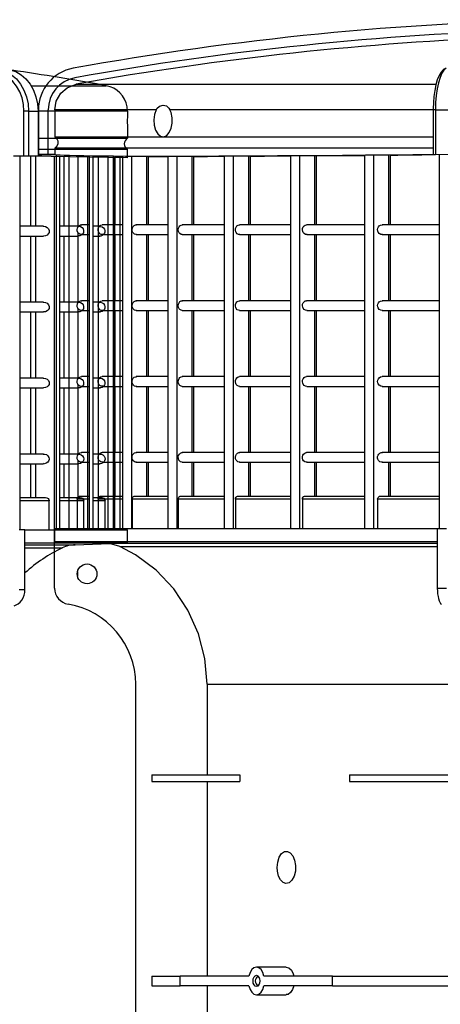
# Model space of a CAD drawing. Units: millimetres. Extents: x 874 to 17674, y 353 to 25342.
# Drawn here: x 6205 to 6218, y 3005 to 3036 of the extents above; entities that cross this region are included whole.
import ezdxf

# ---------------------------------------------------------------- set-up
doc = ezdxf.new("R2010")
doc.units = ezdxf.units.MM
doc.layers.add('143', color=143, linetype='Continuous')

msp = doc.modelspace()

# ---------------------------------------------------------------- linework, layer by layer
at = {"layer": '143'}
for p, q in [((6204.982, 3033.63), (6207.3, 3033.63)), ((6206.37, 3033.676), (6217.475, 3033.676)), ((6204.902, 3032.843), (6204.763, 3032.843)), ((6204.763, 3031.454), (6204.763, 3032.843)), ((6204.902, 3032.843), (6205.196, 3032.843)), ((6204.902, 3032.843), (6204.902, 3031.454)), ((6205.196, 3032.843), (6205.196, 3031.459)), ((6207.954, 3032.843), (6205.196, 3032.843)), ((6205.209, 3032.888), (6205.209, 3031.504)), ((6205.509, 3031.509), (6205.509, 3032.888)), ((6205.712, 3032.888), (6205.712, 3032.054)), ((6208.842, 3032.888), (6205.712, 3032.888)), ((6217.387, 3032.888), (6209.266, 3032.888)), ((6217.457, 3032.888), (6217.387, 3032.888)), ((6217.387, 3032.888), (6217.387, 3031.499)), ((6217.457, 3032.888), (6217.932, 3032.888)), ((6217.457, 3032.888), (6217.457, 3031.499)), ((6205.196, 3032.008), (6207.958, 3032.008)), ((6205.712, 3032.054), (6217.387, 3032.054)), ((6207.958, 3031.662), (6205.196, 3031.662)), ((6205.509, 3031.509), (6205.209, 3031.504)), ((6205.209, 3031.504), (6205.209, 3031.499)), ((6205.309, 3031.5), (6205.712, 3031.505)), ((6205.509, 3031.506), (6205.509, 3031.509)), ((6205.509, 3031.508), (6205.71, 3031.508)), ((6205.709, 3031.508), (6205.509, 3031.506)), ((6205.712, 3031.508), (6205.71, 3031.508)), ((6205.712, 3031.707), (6205.712, 3031.508)), ((6217.387, 3031.707), (6205.712, 3031.707)), ((6205.756, 3031.496), (6205.756, 3019.98)), ((6205.756, 3031.496), (6205.756, 3019.98)), ((6207.958, 3031.405), (6207.958, 3031.662)), ((6215.271, 3031.483), (6215.271, 3019.98)), ((6215.549, 3031.486), (6215.549, 3019.98)), ((6216.014, 3031.49), (6216.014, 3029.34)), ((6216.076, 3029.34), (6216.076, 3031.491)), ((6217.932, 3031.504), (6217.457, 3031.499)), ((6217.572, 3031.5), (6217.572, 3019.98)), ((6204.763, 3031.454), (6204.437, 3031.46)), ((6204.645, 3019.935), (6204.645, 3031.456)), ((6205.196, 3031.459), (6204.902, 3031.454)), ((6204.969, 3031.455), (6204.969, 3029.295)), ((6207.958, 3031.405), (6205.02, 3031.456)), ((6205.119, 3031.454), (6205.119, 3029.295)), ((6205.694, 3031.444), (6205.694, 3019.935)), ((6205.869, 3019.935), (6205.869, 3031.441)), ((6205.996, 3031.439), (6205.996, 3029.295)), ((6206.145, 3031.475), (6206.145, 3019.98)), ((6206.146, 3031.436), (6206.146, 3029.295)), ((6206.422, 3031.468), (6206.422, 3029.272)), ((6206.721, 3031.426), (6206.721, 3019.935)), ((6206.771, 3031.462), (6206.771, 3019.98)), ((6206.896, 3019.935), (6206.896, 3031.423)), ((6207.049, 3031.458), (6207.049, 3019.98)), ((6207.347, 3031.415), (6207.347, 3019.935)), ((6207.514, 3031.454), (6207.514, 3029.34)), ((6207.522, 3019.935), (6207.522, 3031.412)), ((6207.557, 3031.412), (6207.557, 3019.935)), ((6207.576, 3029.34), (6207.576, 3031.454)), ((6207.733, 3019.935), (6207.733, 3031.409)), ((6207.798, 3031.453), (6207.798, 3019.98)), ((6208.076, 3031.452), (6208.076, 3019.98)), ((6208.541, 3031.45), (6208.541, 3029.34)), ((6208.603, 3029.34), (6208.603, 3031.45)), ((6209.2, 3031.45), (6209.2, 3019.98)), ((6209.478, 3031.45), (6209.478, 3019.98)), ((6209.943, 3031.451), (6209.943, 3029.34)), ((6210.005, 3029.34), (6210.005, 3031.451)), ((6210.943, 3031.454), (6210.943, 3019.98)), ((6211.22, 3031.455), (6211.22, 3019.98)), ((6211.686, 3031.458), (6211.686, 3029.34)), ((6211.747, 3029.34), (6211.747, 3031.458)), ((6212.983, 3031.465), (6212.983, 3019.98)), ((6213.261, 3031.467), (6213.261, 3019.98)), ((6213.726, 3031.471), (6213.726, 3029.34)), ((6213.788, 3029.34), (6213.788, 3031.471)), ((6205.368, 3029.295), (6204.645, 3029.295)), ((6206.445, 3029.295), (6205.869, 3029.295)), ((6206.422, 3029.109), (6206.422, 3026.932)), ((6206.771, 3029.34), (6206.535, 3029.34)), ((6207.111, 3029.295), (6206.896, 3029.295)), ((6207.798, 3029.34), (6207.177, 3029.34)), ((6209.2, 3029.34), (6208.221, 3029.34)), ((6210.943, 3029.34), (6209.644, 3029.34)), ((6212.983, 3029.34), (6211.413, 3029.34)), ((6215.271, 3029.34), (6213.483, 3029.34)), ((6217.572, 3029.34), (6215.815, 3029.34)), ((6204.645, 3028.995), (6205.37, 3028.995)), ((6204.969, 3028.995), (6204.969, 3026.955)), ((6205.119, 3028.995), (6205.119, 3026.955)), ((6205.869, 3028.995), (6206.446, 3028.995)), ((6205.996, 3028.995), (6205.996, 3026.955)), ((6206.146, 3028.995), (6206.146, 3026.955)), ((6206.536, 3029.04), (6206.771, 3029.04)), ((6206.896, 3028.995), (6207.11, 3028.995)), ((6207.176, 3029.04), (6207.798, 3029.04)), ((6207.514, 3029.04), (6207.514, 3027)), ((6207.576, 3027), (6207.576, 3029.04)), ((6208.221, 3029.04), (6209.2, 3029.04)), ((6208.541, 3029.04), (6208.541, 3027)), ((6208.603, 3027), (6208.603, 3029.04)), ((6209.644, 3029.04), (6210.943, 3029.04)), ((6209.943, 3029.04), (6209.943, 3027)), ((6210.005, 3027), (6210.005, 3029.04)), ((6211.413, 3029.04), (6212.983, 3029.04)), ((6211.686, 3029.04), (6211.686, 3027)), ((6211.747, 3027), (6211.747, 3029.04)), ((6213.487, 3029.04), (6215.271, 3029.04)), ((6213.726, 3029.04), (6213.726, 3027)), ((6213.788, 3027), (6213.788, 3029.04)), ((6215.816, 3029.04), (6217.572, 3029.04)), ((6216.014, 3029.04), (6216.014, 3027)), ((6216.076, 3027), (6216.076, 3029.04)), ((6205.368, 3026.955), (6204.645, 3026.955)), ((6206.445, 3026.955), (6205.869, 3026.955)), ((6206.771, 3027), (6206.535, 3027)), ((6207.111, 3026.955), (6206.896, 3026.955)), ((6207.798, 3027), (6207.177, 3027)), ((6209.2, 3027), (6208.221, 3027)), ((6210.943, 3027), (6209.644, 3027)), ((6212.983, 3027), (6211.413, 3027)), ((6215.271, 3027), (6213.483, 3027)), ((6217.572, 3027), (6215.815, 3027)), ((6204.645, 3026.655), (6205.37, 3026.655)), ((6204.969, 3026.655), (6204.969, 3024.615)), ((6205.119, 3026.655), (6205.119, 3024.615)), ((6205.869, 3026.655), (6206.446, 3026.655)), ((6205.996, 3026.655), (6205.996, 3024.615)), ((6206.146, 3026.655), (6206.146, 3024.615)), ((6206.422, 3026.769), (6206.422, 3024.592)), ((6206.536, 3026.7), (6206.771, 3026.7)), ((6206.896, 3026.655), (6207.11, 3026.655)), ((6207.176, 3026.7), (6207.798, 3026.7)), ((6207.514, 3026.7), (6207.514, 3024.66)), ((6207.576, 3024.66), (6207.576, 3026.7)), ((6208.221, 3026.7), (6209.2, 3026.7)), ((6208.541, 3026.7), (6208.541, 3024.66)), ((6208.603, 3024.66), (6208.603, 3026.7)), ((6209.644, 3026.7), (6210.943, 3026.7)), ((6209.943, 3026.7), (6209.943, 3024.66)), ((6210.005, 3024.66), (6210.005, 3026.7)), ((6211.413, 3026.7), (6212.983, 3026.7)), ((6211.686, 3026.7), (6211.686, 3024.66)), ((6211.747, 3024.66), (6211.747, 3026.7)), ((6213.487, 3026.7), (6215.271, 3026.7)), ((6213.726, 3026.7), (6213.726, 3024.66)), ((6213.788, 3024.66), (6213.788, 3026.7)), ((6215.816, 3026.7), (6217.572, 3026.7)), ((6216.014, 3026.7), (6216.014, 3024.66)), ((6216.076, 3024.66), (6216.076, 3026.7)), ((6205.368, 3024.615), (6204.645, 3024.615)), ((6206.445, 3024.615), (6205.869, 3024.615)), ((6206.771, 3024.66), (6206.535, 3024.66)), ((6207.111, 3024.615), (6206.896, 3024.615)), ((6207.798, 3024.66), (6207.177, 3024.66)), ((6209.2, 3024.66), (6208.221, 3024.66)), ((6210.943, 3024.66), (6209.644, 3024.66)), ((6212.983, 3024.66), (6211.413, 3024.66)), ((6215.271, 3024.66), (6213.483, 3024.66)), ((6217.572, 3024.66), (6215.815, 3024.66)), ((6204.645, 3024.315), (6205.37, 3024.315)), ((6204.969, 3024.315), (6204.969, 3022.275)), ((6205.119, 3024.315), (6205.119, 3022.275)), ((6205.869, 3024.315), (6206.446, 3024.315)), ((6205.996, 3024.315), (6205.996, 3022.275)), ((6206.146, 3024.315), (6206.146, 3022.275)), ((6206.422, 3024.429), (6206.422, 3022.252)), ((6206.536, 3024.36), (6206.771, 3024.36)), ((6206.896, 3024.315), (6207.11, 3024.315)), ((6207.176, 3024.36), (6207.798, 3024.36)), ((6207.514, 3024.36), (6207.514, 3022.32)), ((6207.576, 3022.32), (6207.576, 3024.36)), ((6208.221, 3024.36), (6209.2, 3024.36)), ((6208.541, 3024.36), (6208.541, 3022.32)), ((6208.603, 3022.32), (6208.603, 3024.36)), ((6209.644, 3024.36), (6210.943, 3024.36)), ((6209.943, 3024.36), (6209.943, 3022.32)), ((6210.005, 3022.32), (6210.005, 3024.36)), ((6211.413, 3024.36), (6212.983, 3024.36)), ((6211.686, 3024.36), (6211.686, 3022.32)), ((6211.747, 3022.32), (6211.747, 3024.36)), ((6213.487, 3024.36), (6215.271, 3024.36)), ((6213.726, 3024.36), (6213.726, 3022.32)), ((6213.788, 3022.32), (6213.788, 3024.36)), ((6215.816, 3024.36), (6217.572, 3024.36)), ((6216.014, 3024.36), (6216.014, 3022.32)), ((6216.076, 3022.32), (6216.076, 3024.36)), ((6205.368, 3022.275), (6204.645, 3022.275)), ((6206.445, 3022.275), (6205.869, 3022.275)), ((6206.422, 3022.089), (6206.422, 3020.945)), ((6206.771, 3022.32), (6206.535, 3022.32)), ((6207.111, 3022.275), (6206.896, 3022.275)), ((6207.798, 3022.32), (6207.177, 3022.32)), ((6209.2, 3022.32), (6208.221, 3022.32)), ((6210.943, 3022.32), (6209.644, 3022.32)), ((6212.983, 3022.32), (6211.413, 3022.32)), ((6215.271, 3022.32), (6213.483, 3022.32)), ((6217.572, 3022.32), (6215.815, 3022.32)), ((6204.645, 3021.975), (6205.37, 3021.975)), ((6204.969, 3021.975), (6204.969, 3020.935)), ((6205.119, 3021.975), (6205.119, 3020.935)), ((6205.869, 3021.975), (6206.446, 3021.975)), ((6205.996, 3021.975), (6205.996, 3020.935)), ((6206.146, 3021.975), (6206.146, 3020.935)), ((6206.536, 3022.02), (6206.771, 3022.02)), ((6206.896, 3021.975), (6207.11, 3021.975)), ((6207.176, 3022.02), (6207.798, 3022.02)), ((6207.514, 3022.02), (6207.514, 3020.98)), ((6207.576, 3020.98), (6207.576, 3022.02)), ((6208.221, 3022.02), (6209.2, 3022.02)), ((6208.541, 3022.02), (6208.541, 3020.98)), ((6208.603, 3020.98), (6208.603, 3022.02)), ((6209.644, 3022.02), (6210.943, 3022.02)), ((6209.943, 3022.02), (6209.943, 3020.98)), ((6210.005, 3020.98), (6210.005, 3022.02)), ((6211.413, 3022.02), (6212.983, 3022.02)), ((6211.686, 3022.02), (6211.686, 3020.98)), ((6211.747, 3020.98), (6211.747, 3022.02)), ((6213.487, 3022.02), (6215.271, 3022.02)), ((6213.726, 3022.02), (6213.726, 3020.98)), ((6213.788, 3020.98), (6213.788, 3022.02)), ((6215.816, 3022.02), (6217.572, 3022.02)), ((6216.014, 3022.02), (6216.014, 3020.98)), ((6216.076, 3020.98), (6216.076, 3022.02)), ((6204.645, 3020.935), (6205.428, 3020.935)), ((6205.869, 3020.935), (6206.499, 3020.935)), ((6206.771, 3020.88), (6206.401, 3020.88)), ((6206.401, 3020.88), (6206.401, 3019.98)), ((6206.491, 3020.98), (6206.771, 3020.98)), ((6206.896, 3020.935), (6207.161, 3020.935)), ((6207.798, 3020.88), (6207.05, 3020.88)), ((6207.05, 3020.88), (6207.05, 3019.98)), ((6207.135, 3020.98), (6207.798, 3020.98)), ((6208.099, 3020.88), (6208.099, 3019.98)), ((6209.2, 3020.88), (6208.099, 3020.88)), ((6208.181, 3020.98), (6209.2, 3020.98)), ((6209.523, 3020.88), (6209.523, 3019.98)), ((6210.943, 3020.88), (6209.523, 3020.88)), ((6209.604, 3020.98), (6210.943, 3020.98)), ((6212.983, 3020.88), (6211.289, 3020.88)), ((6211.289, 3020.88), (6211.289, 3019.98)), ((6211.371, 3020.98), (6212.983, 3020.98)), ((6213.355, 3020.88), (6213.355, 3019.98)), ((6215.271, 3020.88), (6213.355, 3020.88)), ((6213.44, 3020.98), (6215.271, 3020.98)), ((6217.572, 3020.88), (6215.672, 3020.88)), ((6215.672, 3020.88), (6215.672, 3019.98)), ((6215.764, 3020.98), (6217.572, 3020.98)), ((6205.541, 3020.835), (6204.645, 3020.835)), ((6205.541, 3019.935), (6205.541, 3020.835)), ((6206.605, 3020.835), (6205.869, 3020.835)), ((6206.605, 3019.935), (6206.605, 3020.835)), ((6207.263, 3020.835), (6206.896, 3020.835)), ((6207.263, 3019.935), (6207.263, 3020.835)), ((6205.709, 3019.98), (6205.712, 3019.98)), ((6205.709, 3018.138), (6205.709, 3019.98)), ((6205.712, 3019.58), (6205.712, 3019.98)), ((6205.712, 3019.98), (6217.517, 3019.98)), ((6217.516, 3019.98), (6217.801, 3019.98)), ((6217.516, 3019.98), (6217.516, 3018.138)), ((6204.792, 3019.935), (6204.616, 3019.935)), ((6204.79, 3019.935), (6207.958, 3019.935)), ((6204.792, 3018.093), (6204.792, 3019.935)), ((6207.958, 3019.535), (6207.958, 3019.935)), ((6204.79, 3019.535), (6207.958, 3019.535)), ((6204.792, 3019.479), (6206.339, 3019.479)), ((6204.792, 3019.383), (6205.946, 3019.383)), ((6207.33, 3019.524), (6205.712, 3019.58)), ((6205.712, 3019.58), (6217.517, 3019.58)), ((6206.339, 3019.479), (6207.958, 3019.535)), ((6207.33, 3019.524), (6217.516, 3019.524)), ((6207.723, 3019.428), (6217.516, 3019.428)), ((6206.414, 3018.658), (6206.414, 3018.503)), ((6217.516, 3018.138), (6217.801, 3018.138)), ((6204.792, 3018.093), (6204.616, 3018.093)), ((6208.209, 2980.18), (6208.209, 3015.18)), ((6210.413, 3015.18), (6218.288, 3015.18)), ((6210.413, 3015.18), (6210.413, 3012.38)), ((6208.712, 3012.38), (6208.712, 3012.18)), ((6208.712, 3012.38), (6211.427, 3012.38)), ((6211.427, 3012.38), (6211.427, 3012.18)), ((6214.811, 3012.38), (6218.288, 3012.38)), ((6214.811, 3012.38), (6214.811, 3012.18)), ((6208.712, 3012.18), (6211.427, 3012.18)), ((6210.413, 3012.18), (6210.413, 3006.18)), ((6214.811, 3012.18), (6218.288, 3012.18)), ((6212.854, 3006.455), (6211.933, 3006.455)), ((6208.712, 3006.18), (6208.712, 3005.88)), ((6208.712, 3006.18), (6209.582, 3006.18)), ((6209.582, 3005.88), (6209.582, 3006.18)), ((6211.7, 3006.18), (6209.582, 3006.18)), ((6214.285, 3006.18), (6212.167, 3006.18)), ((6214.285, 3006.18), (6218.288, 3006.18)), ((6214.285, 3005.88), (6214.285, 3006.18)), ((6208.712, 3005.88), (6209.582, 3005.88)), ((6211.7, 3005.88), (6209.582, 3005.88)), ((6210.413, 3005.88), (6210.413, 3000.18)), ((6214.285, 3005.88), (6212.167, 3005.88)), ((6214.285, 3005.88), (6218.288, 3005.88)), ((6211.933, 3005.605), (6212.854, 3005.605))]:
    msp.add_line(p, q, dxfattribs=at)
at = {"layer": '143', "flags": 128}
for points in [[(6204.763, 3032.843), (6204.748, 3033.051), (6204.705, 3033.252), (6204.633, 3033.442), (6204.537, 3033.613), (6204.418, 3033.761), (6204.28, 3033.881), (6204.127, 3033.969), (6203.964, 3034.024)], [(6204.264, 3034.039), (6204.379, 3033.967), (6204.529, 3033.837), (6204.658, 3033.677), (6204.762, 3033.492), (6204.839, 3033.287), (6204.887, 3033.068), (6204.902, 3032.843)], [(6204.331, 3034.122), (6204.508, 3034.063), (6204.673, 3033.967), (6204.823, 3033.837), (6204.952, 3033.677), (6205.056, 3033.492), (6205.133, 3033.287), (6205.18, 3033.068), (6205.196, 3032.843)], [(6217.742, 3034.156), (6217.696, 3034.122), (6217.631, 3034.049), (6217.569, 3033.945), (6217.515, 3033.811), (6217.47, 3033.657), (6217.435, 3033.486), (6217.409, 3033.301), (6217.393, 3033.107), (6217.388, 3032.919), (6217.387, 3032.888)], [(6217.787, 3034.168), (6217.72, 3034.108), (6217.656, 3034.012), (6217.599, 3033.882), (6217.55, 3033.722), (6217.51, 3033.537), (6217.481, 3033.332), (6217.463, 3033.113), (6217.457, 3032.888)], [(6205.712, 3032.888), (6205.758, 3033.157), (6205.898, 3033.401), (6206.092, 3033.569), (6206.37, 3033.676)], [(6208.842, 3032.888), (6208.866, 3032.927), (6208.943, 3032.997), (6209.053, 3033.031), (6209.158, 3033.006), (6209.232, 3032.942), (6209.266, 3032.888)], [(6207.954, 3032.843), (6207.954, 3032.882), (6207.949, 3032.951), (6207.945, 3032.986), (6207.945, 3032.984)], [(6207.954, 3032.843), (6207.952, 3032.701), (6207.951, 3032.536), (6207.952, 3032.367), (6207.953, 3032.214), (6207.956, 3032.096), (6207.957, 3032.027), (6207.958, 3032.016)], [(6208.842, 3032.888), (6208.792, 3032.746), (6208.771, 3032.581), (6208.782, 3032.412), (6208.824, 3032.259), (6208.893, 3032.141), (6208.98, 3032.072), (6209.074, 3032.058), (6209.167, 3032.098), (6209.247, 3032.186), (6209.307, 3032.316), (6209.339, 3032.474), (6209.338, 3032.643), (6209.303, 3032.803), (6209.266, 3032.888)], [(6205.712, 3032.054), (6205.756, 3032.019), (6205.788, 3031.975), (6205.806, 3031.928), (6205.812, 3031.88), (6205.806, 3031.833), (6205.788, 3031.785), (6205.756, 3031.742), (6205.712, 3031.707)], [(6205.209, 3031.499), (6205.211, 3031.499), (6205.215, 3031.499), (6205.222, 3031.499), (6205.232, 3031.499), (6205.245, 3031.499), (6205.259, 3031.499), (6205.275, 3031.499), (6205.292, 3031.499), (6205.309, 3031.5)], [(6217.387, 3031.504), (6216.763, 3031.498), (6216.023, 3031.49), (6215.299, 3031.484), (6214.591, 3031.477), (6213.901, 3031.472), (6213.231, 3031.467), (6212.581, 3031.463), (6211.955, 3031.459), (6211.351, 3031.456), (6210.773, 3031.454), (6210.221, 3031.452), (6209.697, 3031.451), (6209.201, 3031.45), (6208.734, 3031.45), (6208.298, 3031.451), (6207.893, 3031.452), (6207.521, 3031.454), (6207.182, 3031.457), (6206.876, 3031.46), (6206.605, 3031.464), (6206.369, 3031.469), (6206.168, 3031.474), (6206.003, 3031.48), (6205.875, 3031.486), (6205.783, 3031.493), (6205.727, 3031.5), (6205.709, 3031.508)], [(6205.712, 3031.505), (6205.744, 3031.498), (6205.756, 3031.496)], [(6213.788, 3031.471), (6214.156, 3031.474), (6214.853, 3031.48), (6215.271, 3031.483)], [(6216.076, 3031.491), (6216.298, 3031.493), (6217.043, 3031.5), (6217.387, 3031.504)], [(6217.457, 3031.499), (6217.44, 3031.499), (6217.426, 3031.499), (6217.413, 3031.499), (6217.403, 3031.499), (6217.395, 3031.499), (6217.39, 3031.499), (6217.387, 3031.499), (6217.387, 3031.499)], [(6204.902, 3031.454), (6204.891, 3031.454), (6204.878, 3031.454), (6204.862, 3031.454), (6204.846, 3031.454), (6204.829, 3031.454), (6204.811, 3031.454), (6204.794, 3031.454), (6204.778, 3031.454), (6204.763, 3031.454)], [(6207.576, 3031.454), (6207.656, 3031.454), (6207.798, 3031.453)], [(6208.603, 3031.45), (6208.905, 3031.45), (6209.2, 3031.45)], [(6210.005, 3031.451), (6210.424, 3031.452), (6210.943, 3031.454)], [(6211.747, 3031.458), (6212.186, 3031.46), (6212.821, 3031.464), (6212.983, 3031.465)], [(6205.354, 3029.294), (6205.359, 3029.295), (6205.422, 3029.288), (6205.48, 3029.261), (6205.521, 3029.217), (6205.54, 3029.168), (6205.539, 3029.121), (6205.535, 3029.103)], [(6205.535, 3029.103), (6205.511, 3029.059), (6205.475, 3029.026), (6205.426, 3029.003), (6205.367, 3028.995), (6205.363, 3028.996)], [(6206.422, 3029.109), (6206.405, 3029.151), (6206.401, 3029.197), (6206.409, 3029.243), (6206.422, 3029.272)], [(6206.422, 3029.272), (6206.43, 3029.284), (6206.461, 3029.315), (6206.502, 3029.336), (6206.549, 3029.34)], [(6206.547, 3029.042), (6206.537, 3029.04), (6206.487, 3029.051), (6206.454, 3029.071), (6206.424, 3029.107), (6206.422, 3029.109)], [(6206.43, 3029.292), (6206.45, 3029.295), (6206.505, 3029.285), (6206.553, 3029.256), (6206.587, 3029.214), (6206.603, 3029.166), (6206.602, 3029.118), (6206.595, 3029.092)], [(6206.595, 3029.092), (6206.568, 3029.049), (6206.53, 3029.017), (6206.481, 3028.999), (6206.439, 3028.997)], [(6207.084, 3029.089), (6207.061, 3029.13), (6207.051, 3029.178), (6207.054, 3029.226), (6207.07, 3029.27), (6207.096, 3029.306), (6207.133, 3029.331), (6207.175, 3029.34), (6207.178, 3029.34)], [(6207.192, 3029.042), (6207.149, 3029.044), (6207.108, 3029.065), (6207.084, 3029.089)], [(6207.249, 3029.083), (6207.22, 3029.041), (6207.179, 3029.011), (6207.131, 3028.996), (6207.095, 3028.998)], [(6207.102, 3029.293), (6207.127, 3029.294), (6207.176, 3029.281), (6207.219, 3029.251), (6207.248, 3029.209), (6207.262, 3029.161), (6207.259, 3029.111), (6207.249, 3029.083)], [(6208.121, 3029.104), (6208.104, 3029.149), (6208.099, 3029.199), (6208.108, 3029.248), (6208.13, 3029.29), (6208.162, 3029.321), (6208.2, 3029.338), (6208.232, 3029.338)], [(6208.233, 3029.043), (6208.214, 3029.041), (6208.174, 3029.052), (6208.139, 3029.08), (6208.121, 3029.104)], [(6209.553, 3029.092), (6209.532, 3029.135), (6209.523, 3029.184), (6209.528, 3029.234), (6209.546, 3029.279), (6209.575, 3029.314), (6209.612, 3029.335), (6209.653, 3029.34), (6209.658, 3029.339)], [(6209.645, 3029.041), (6209.608, 3029.047), (6209.571, 3029.07), (6209.553, 3029.092)], [(6211.3, 3029.128), (6211.289, 3029.176), (6211.292, 3029.225), (6211.308, 3029.271), (6211.335, 3029.308), (6211.371, 3029.332), (6211.412, 3029.34), (6211.422, 3029.338)], [(6211.422, 3029.041), (6211.383, 3029.045), (6211.344, 3029.065), (6211.313, 3029.1), (6211.3, 3029.128)], [(6213.363, 3029.138), (6213.355, 3029.185), (6213.36, 3029.232), (6213.377, 3029.275), (6213.405, 3029.31), (6213.442, 3029.333), (6213.483, 3029.34)], [(6213.497, 3029.042), (6213.493, 3029.041), (6213.448, 3029.046), (6213.407, 3029.069), (6213.376, 3029.108), (6213.363, 3029.138)], [(6215.678, 3029.148), (6215.672, 3029.193), (6215.679, 3029.237), (6215.697, 3029.276), (6215.725, 3029.309), (6215.764, 3029.332), (6215.812, 3029.34), (6215.82, 3029.339)], [(6215.822, 3029.041), (6215.82, 3029.041), (6215.769, 3029.047), (6215.722, 3029.074), (6215.689, 3029.118), (6215.678, 3029.148)], [(6205.354, 3026.954), (6205.359, 3026.955), (6205.422, 3026.948), (6205.48, 3026.921), (6205.521, 3026.877), (6205.54, 3026.828), (6205.539, 3026.781), (6205.535, 3026.763)], [(6206.422, 3026.769), (6206.405, 3026.811), (6206.401, 3026.857), (6206.409, 3026.903), (6206.422, 3026.932)], [(6206.422, 3026.932), (6206.43, 3026.944), (6206.461, 3026.975), (6206.502, 3026.996), (6206.549, 3027)], [(6206.43, 3026.952), (6206.45, 3026.955), (6206.505, 3026.945), (6206.553, 3026.916), (6206.587, 3026.874), (6206.603, 3026.826), (6206.602, 3026.778), (6206.595, 3026.752)], [(6207.084, 3026.749), (6207.061, 3026.79), (6207.051, 3026.838), (6207.054, 3026.886), (6207.07, 3026.93), (6207.096, 3026.966), (6207.133, 3026.991), (6207.175, 3027), (6207.178, 3027)], [(6207.102, 3026.953), (6207.127, 3026.954), (6207.176, 3026.941), (6207.219, 3026.911), (6207.248, 3026.869), (6207.262, 3026.821), (6207.259, 3026.771), (6207.249, 3026.743)], [(6208.121, 3026.764), (6208.104, 3026.809), (6208.099, 3026.859), (6208.108, 3026.908), (6208.13, 3026.95), (6208.162, 3026.981), (6208.2, 3026.998), (6208.232, 3026.998)], [(6209.553, 3026.752), (6209.532, 3026.795), (6209.523, 3026.844), (6209.528, 3026.894), (6209.546, 3026.939), (6209.575, 3026.974), (6209.612, 3026.995), (6209.653, 3027), (6209.658, 3026.999)], [(6211.3, 3026.788), (6211.289, 3026.836), (6211.292, 3026.885), (6211.308, 3026.931), (6211.335, 3026.968), (6211.371, 3026.992), (6211.412, 3027), (6211.422, 3026.998)], [(6213.363, 3026.798), (6213.355, 3026.845), (6213.36, 3026.892), (6213.377, 3026.935), (6213.405, 3026.97), (6213.442, 3026.993), (6213.483, 3027)], [(6215.678, 3026.808), (6215.672, 3026.853), (6215.679, 3026.897), (6215.697, 3026.936), (6215.725, 3026.969), (6215.764, 3026.992), (6215.812, 3027), (6215.82, 3026.999)], [(6205.535, 3026.763), (6205.511, 3026.719), (6205.475, 3026.686), (6205.426, 3026.663), (6205.367, 3026.655), (6205.363, 3026.656)], [(6206.547, 3026.702), (6206.537, 3026.7), (6206.487, 3026.711), (6206.454, 3026.731), (6206.424, 3026.767), (6206.422, 3026.769)], [(6206.595, 3026.752), (6206.568, 3026.709), (6206.53, 3026.677), (6206.481, 3026.659), (6206.439, 3026.657)], [(6207.192, 3026.702), (6207.149, 3026.704), (6207.108, 3026.725), (6207.084, 3026.749)], [(6207.249, 3026.743), (6207.22, 3026.701), (6207.179, 3026.671), (6207.131, 3026.656), (6207.095, 3026.658)], [(6208.233, 3026.703), (6208.214, 3026.701), (6208.174, 3026.712), (6208.139, 3026.74), (6208.121, 3026.764)], [(6209.645, 3026.701), (6209.608, 3026.707), (6209.571, 3026.73), (6209.553, 3026.752)], [(6211.422, 3026.701), (6211.383, 3026.705), (6211.344, 3026.725), (6211.313, 3026.76), (6211.3, 3026.788)], [(6213.497, 3026.702), (6213.493, 3026.701), (6213.448, 3026.706), (6213.407, 3026.729), (6213.376, 3026.768), (6213.363, 3026.798)], [(6215.822, 3026.701), (6215.82, 3026.701), (6215.769, 3026.707), (6215.722, 3026.734), (6215.689, 3026.778), (6215.678, 3026.808)], [(6205.354, 3024.614), (6205.359, 3024.615), (6205.422, 3024.608), (6205.48, 3024.581), (6205.521, 3024.537), (6205.54, 3024.488), (6205.539, 3024.441), (6205.535, 3024.423)], [(6206.422, 3024.429), (6206.405, 3024.471), (6206.401, 3024.517), (6206.409, 3024.563), (6206.422, 3024.592)], [(6206.422, 3024.592), (6206.43, 3024.604), (6206.461, 3024.635), (6206.502, 3024.656), (6206.549, 3024.66)], [(6206.43, 3024.612), (6206.45, 3024.615), (6206.505, 3024.605), (6206.553, 3024.576), (6206.587, 3024.534), (6206.603, 3024.486), (6206.602, 3024.438), (6206.595, 3024.412)], [(6207.084, 3024.409), (6207.061, 3024.45), (6207.051, 3024.498), (6207.054, 3024.546), (6207.07, 3024.59), (6207.096, 3024.626), (6207.133, 3024.651), (6207.175, 3024.66), (6207.178, 3024.66)], [(6207.102, 3024.613), (6207.127, 3024.614), (6207.176, 3024.601), (6207.219, 3024.571), (6207.248, 3024.529), (6207.262, 3024.481), (6207.259, 3024.431), (6207.249, 3024.403)], [(6208.121, 3024.424), (6208.104, 3024.469), (6208.099, 3024.519), (6208.108, 3024.568), (6208.13, 3024.61), (6208.162, 3024.641), (6208.2, 3024.658), (6208.232, 3024.658)], [(6209.553, 3024.412), (6209.532, 3024.455), (6209.523, 3024.504), (6209.528, 3024.554), (6209.546, 3024.599), (6209.575, 3024.634), (6209.612, 3024.655), (6209.653, 3024.66), (6209.658, 3024.659)], [(6211.3, 3024.448), (6211.289, 3024.496), (6211.292, 3024.545), (6211.308, 3024.591), (6211.335, 3024.628), (6211.371, 3024.652), (6211.412, 3024.66), (6211.422, 3024.658)], [(6213.363, 3024.458), (6213.355, 3024.505), (6213.36, 3024.552), (6213.377, 3024.595), (6213.405, 3024.63), (6213.442, 3024.653), (6213.483, 3024.66)], [(6215.678, 3024.468), (6215.672, 3024.513), (6215.679, 3024.557), (6215.697, 3024.596), (6215.725, 3024.629), (6215.764, 3024.652), (6215.812, 3024.66), (6215.82, 3024.659)], [(6205.535, 3024.423), (6205.511, 3024.379), (6205.475, 3024.346), (6205.426, 3024.323), (6205.367, 3024.315), (6205.363, 3024.316)], [(6206.547, 3024.362), (6206.537, 3024.36), (6206.487, 3024.371), (6206.454, 3024.391), (6206.424, 3024.427), (6206.422, 3024.429)], [(6206.595, 3024.412), (6206.568, 3024.369), (6206.53, 3024.337), (6206.481, 3024.319), (6206.439, 3024.317)], [(6207.192, 3024.362), (6207.149, 3024.364), (6207.108, 3024.385), (6207.084, 3024.409)], [(6207.249, 3024.403), (6207.22, 3024.361), (6207.179, 3024.331), (6207.131, 3024.316), (6207.095, 3024.318)], [(6208.233, 3024.363), (6208.214, 3024.361), (6208.174, 3024.372), (6208.139, 3024.4), (6208.121, 3024.424)], [(6209.645, 3024.361), (6209.608, 3024.367), (6209.571, 3024.39), (6209.553, 3024.412)], [(6211.422, 3024.361), (6211.383, 3024.365), (6211.344, 3024.385), (6211.313, 3024.42), (6211.3, 3024.448)], [(6213.497, 3024.362), (6213.493, 3024.361), (6213.448, 3024.366), (6213.407, 3024.389), (6213.376, 3024.428), (6213.363, 3024.458)], [(6215.822, 3024.361), (6215.82, 3024.361), (6215.769, 3024.367), (6215.722, 3024.394), (6215.689, 3024.438), (6215.678, 3024.468)], [(6205.353, 3022.272), (6205.391, 3022.274), (6205.453, 3022.257), (6205.503, 3022.22), (6205.533, 3022.172), (6205.542, 3022.124), (6205.54, 3022.103)], [(6205.54, 3022.103), (6205.524, 3022.058), (6205.494, 3022.021), (6205.452, 3021.993), (6205.398, 3021.977), (6205.363, 3021.978)], [(6206.422, 3022.089), (6206.405, 3022.131), (6206.401, 3022.177), (6206.409, 3022.223), (6206.422, 3022.252)], [(6206.422, 3022.252), (6206.448, 3022.284), (6206.485, 3022.309), (6206.53, 3022.32), (6206.549, 3022.317)], [(6206.547, 3022.022), (6206.507, 3022.024), (6206.473, 3022.038), (6206.436, 3022.069), (6206.422, 3022.089)], [(6206.429, 3022.273), (6206.477, 3022.272), (6206.53, 3022.253), (6206.572, 3022.217), (6206.597, 3022.171), (6206.605, 3022.122), (6206.596, 3022.075), (6206.585, 3022.052)], [(6207.102, 3022.05), (6207.073, 3022.085), (6207.055, 3022.131), (6207.05, 3022.18), (6207.06, 3022.227), (6207.081, 3022.268), (6207.112, 3022.299), (6207.152, 3022.317), (6207.179, 3022.318)], [(6207.102, 3022.275), (6207.153, 3022.269), (6207.2, 3022.247), (6207.236, 3022.21), (6207.258, 3022.165), (6207.263, 3022.115), (6207.251, 3022.066), (6207.236, 3022.04)], [(6208.137, 3022.062), (6208.112, 3022.102), (6208.1, 3022.15), (6208.101, 3022.2), (6208.116, 3022.246), (6208.142, 3022.285), (6208.177, 3022.31), (6208.218, 3022.32), (6208.232, 3022.318)], [(6209.571, 3022.051), (6209.543, 3022.088), (6209.526, 3022.134), (6209.523, 3022.184), (6209.534, 3022.233), (6209.557, 3022.275), (6209.59, 3022.305), (6209.629, 3022.319), (6209.658, 3022.318)], [(6211.31, 3022.086), (6211.293, 3022.131), (6211.289, 3022.18), (6211.298, 3022.229), (6211.32, 3022.271), (6211.352, 3022.302), (6211.391, 3022.318), (6211.423, 3022.318)], [(6211.422, 3022.023), (6211.404, 3022.021), (6211.363, 3022.033), (6211.328, 3022.061), (6211.31, 3022.086)], [(6213.371, 3022.097), (6213.357, 3022.143), (6213.356, 3022.191), (6213.368, 3022.236), (6213.391, 3022.275), (6213.424, 3022.304), (6213.465, 3022.319), (6213.483, 3022.318)], [(6213.497, 3022.024), (6213.469, 3022.021), (6213.425, 3022.036), (6213.388, 3022.069), (6213.371, 3022.097)], [(6215.673, 3022.148), (6215.674, 3022.194), (6215.686, 3022.236), (6215.709, 3022.273), (6215.742, 3022.301), (6215.786, 3022.318), (6215.821, 3022.318)], [(6215.822, 3022.024), (6215.796, 3022.021), (6215.746, 3022.037), (6215.705, 3022.073), (6215.68, 3022.121), (6215.673, 3022.148)], [(6206.585, 3022.052), (6206.551, 3022.013), (6206.507, 3021.987), (6206.455, 3021.975), (6206.44, 3021.977)], [(6207.236, 3022.04), (6207.2, 3022.004), (6207.155, 3021.982), (6207.104, 3021.975), (6207.095, 3021.977)], [(6207.192, 3022.024), (6207.173, 3022.021), (6207.129, 3022.032), (6207.102, 3022.05)], [(6208.233, 3022.022), (6208.197, 3022.024), (6208.158, 3022.042), (6208.137, 3022.062)], [(6209.645, 3022.022), (6209.632, 3022.021), (6209.592, 3022.035), (6209.571, 3022.051)], [(6205.428, 3020.935), (6205.47, 3020.928), (6205.506, 3020.908), (6205.531, 3020.877), (6205.541, 3020.845), (6205.541, 3020.835)], [(6206.401, 3020.88), (6206.405, 3020.912), (6206.418, 3020.939), (6206.422, 3020.945)], [(6206.422, 3020.945), (6206.447, 3020.967), (6206.476, 3020.979), (6206.491, 3020.98)], [(6206.499, 3020.935), (6206.536, 3020.929), (6206.568, 3020.911), (6206.592, 3020.884), (6206.603, 3020.852), (6206.605, 3020.835)], [(6207.05, 3020.88), (6207.055, 3020.912), (6207.067, 3020.941), (6207.087, 3020.963), (6207.113, 3020.977), (6207.135, 3020.98)], [(6207.161, 3020.935), (6207.195, 3020.929), (6207.225, 3020.913), (6207.248, 3020.887), (6207.261, 3020.856), (6207.263, 3020.835)], [(6208.099, 3020.88), (6208.104, 3020.913), (6208.117, 3020.942), (6208.137, 3020.965), (6208.162, 3020.978), (6208.181, 3020.98)], [(6209.523, 3020.88), (6209.527, 3020.914), (6209.541, 3020.943), (6209.561, 3020.965), (6209.586, 3020.978), (6209.604, 3020.98)], [(6211.289, 3020.88), (6211.293, 3020.913), (6211.306, 3020.942), (6211.326, 3020.965), (6211.352, 3020.978), (6211.371, 3020.98)], [(6213.355, 3020.88), (6213.359, 3020.912), (6213.372, 3020.94), (6213.391, 3020.963), (6213.417, 3020.977), (6213.44, 3020.98)], [(6215.672, 3020.88), (6215.676, 3020.911), (6215.688, 3020.938), (6215.707, 3020.959), (6215.733, 3020.975), (6215.764, 3020.98)], [(6207.723, 3019.428), (6207.4, 3019.519), (6207.33, 3019.524)], [(6210.413, 3015.18), (6210.345, 3015.969), (6210.148, 3016.736), (6209.823, 3017.458), (6209.383, 3018.116), (6208.838, 3018.69), (6208.204, 3019.165), (6207.723, 3019.428)], [(6217.516, 3018.138), (6217.518, 3018.051), (6217.525, 3017.967), (6217.537, 3017.887), (6217.552, 3017.816), (6217.572, 3017.754), (6217.594, 3017.704), (6217.618, 3017.668), (6217.645, 3017.645)], [(6204.455, 3017.6), (6204.523, 3017.622), (6204.588, 3017.659), (6204.646, 3017.709), (6204.696, 3017.771), (6204.737, 3017.842), (6204.767, 3017.921), (6204.786, 3018.006), (6204.792, 3018.093)], [(6212.577, 3009.53), (6212.592, 3009.696), (6212.637, 3009.844), (6212.708, 3009.956), (6212.796, 3010.018), (6212.89, 3010.024), (6212.98, 3009.978), (6213.057, 3009.884), (6213.114, 3009.751), (6213.143, 3009.591), (6213.138, 3009.42), (6213.098, 3009.261), (6213.029, 3009.135), (6212.941, 3009.057), (6212.847, 3009.033), (6212.756, 3009.064), (6212.678, 3009.143), (6212.619, 3009.265), (6212.584, 3009.418), (6212.577, 3009.53)], [(6212.167, 3006.18), (6212.13, 3006.292), (6212.076, 3006.38), (6212.008, 3006.436), (6211.933, 3006.455), (6211.859, 3006.436), (6211.791, 3006.38), (6211.737, 3006.292), (6211.7, 3006.18)], [(6212.854, 3006.455), (6212.856, 3006.455), (6212.939, 3006.43), (6213.014, 3006.36), (6213.071, 3006.252), (6213.092, 3006.18)], [(6211.831, 3006.03), (6211.838, 3006.097), (6211.861, 3006.154), (6211.894, 3006.192), (6211.933, 3006.205), (6211.973, 3006.192), (6212.006, 3006.154), (6212.029, 3006.097), (6212.036, 3006.03), (6212.029, 3005.963), (6212.006, 3005.907), (6211.973, 3005.869), (6211.933, 3005.855), (6211.894, 3005.869), (6211.861, 3005.907), (6211.838, 3005.963), (6211.831, 3006.03)], [(6212.018, 3006.131), (6212.002, 3006.146), (6211.974, 3006.155), (6211.946, 3006.146), (6211.922, 3006.119), (6211.906, 3006.078), (6211.9, 3006.03)], [(6211.9, 3006.03), (6211.906, 3005.983), (6211.922, 3005.942), (6211.946, 3005.915), (6211.974, 3005.905), (6212.002, 3005.915), (6212.018, 3005.93)], [(6211.7, 3005.88), (6211.737, 3005.769), (6211.791, 3005.681), (6211.859, 3005.625), (6211.933, 3005.605), (6212.008, 3005.625), (6212.076, 3005.681), (6212.13, 3005.769), (6212.167, 3005.88)], [(6213.092, 3005.88), (6213.052, 3005.765), (6212.988, 3005.67), (6212.909, 3005.616), (6212.854, 3005.611)]]:
    msp.add_lwpolyline(points, dxfattribs=at)
at = {"layer": '143'}
msp.add_circle((6206.709, 3018.58), 0.305, dxfattribs=at)
for centre, radius, start, end in [((6223.209, 2940.18), 95.5, 91.03444, 100.21151), ((6223.209, 2940.18), 95.2, 91.60639, 100.21151), ((6223.209, 2940.18), 94.999, 92.04123, 100.2097), ((6190.458, 2940.135), 95, 79.78849, 81.5703), ((6206.509, 3032.888), 1.3, 100.2115, 180), ((6206.509, 3032.888), 1, 100.2115, 180), ((6207.158, 3032.843), 0.8, 10.1002, 79.7885), ((6208.058, 3031.835), 0.2, 120, 240), ((6207.958, 3015.135), 4.7, 115.3365, 132.3447), ((6206.374, 3018.479), 1, 92, 115.3365), ((6206.209, 3018.138), 0.5, 180, 260.4059), ((6205.709, 3015.18), 2.5, 0, 80.4059)]:
    msp.add_arc(centre, radius, start, end, dxfattribs=at)

doc.saveas('drawing.dxf')
